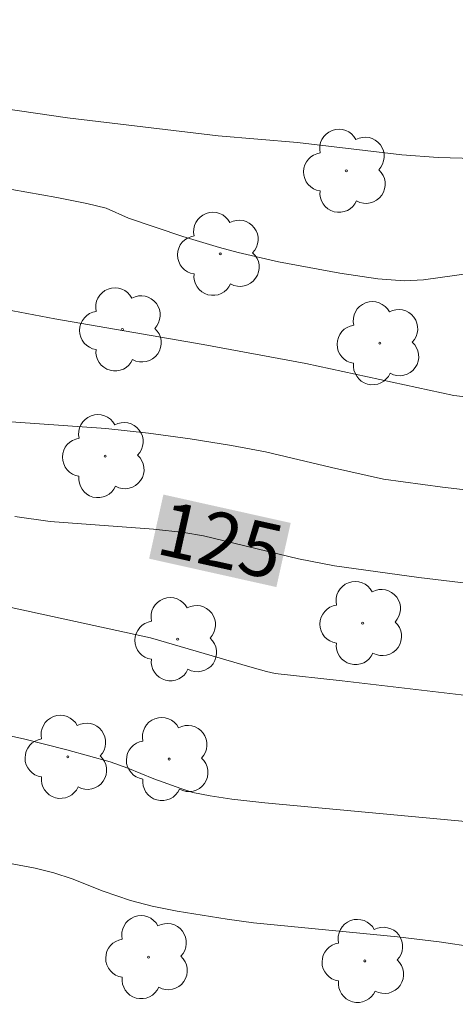
# Model space of a CAD drawing. Units: metres. Extents: x 281191 to 281707, y 1666580 to 1667144.
# Drawn here: x 281636 to 281648, y 1666833 to 1666860 of the extents above; entities that cross this region are included whole.
import ezdxf
from ezdxf.enums import TextEntityAlignment as Align

# ---------------------------------------------------------------- set-up
doc = ezdxf.new("R2010")
doc.units = ezdxf.units.M
doc.header["$MEASUREMENT"] = 0
for name, color, linetype, lineweight, true_color in [('Arvores_Isoladas', 7, 'Continuous', 18, 0x00ff33), ('Curvas_Intermediarias', 7, 'Continuous', 9, 0x783c14), ('Curvas_Mestras', 7, 'Continuous', 20, 0x783c14), ('Topon_Curvas_Mestras', 7, 'Continuous', 9, 0x783c14)]:
    doc.layers.add(name, color=color, linetype=linetype, lineweight=lineweight, true_color=true_color)
doc.layers.add('Topon_Curvas_Mestras_Masc', color=255, linetype='Continuous', lineweight=9)
doc.styles.add('Arial', font='arial.ttf', dxfattribs={"height": 1.5})

# ---------------------------------------------------------------- blocks, each defined once
blk = doc.blocks.new('Arvore')
at = {"layer": 'Arvores_Isoladas'}
blk.add_lwpolyline([(-0.718, 0.493, 0.872324), (-0.722, -0.551, 0.862983), (0.284, -0.827, 0.900105), (0.89, 0.029, 0.863155), (0.262, 0.861, 0.882486)], format="xyb", close=True, dxfattribs=at)
blk.add_circle((0, 0), 0.0286, dxfattribs=at)

msp = doc.modelspace()

# ---------------------------------------------------------------- linework, layer by layer
at = {"layer": 'Curvas_Intermediarias', "flags": 128}
for points, elevation in [([(281649.016, 1666849.874), (281647.832, 1666850.007), (281643.769, 1666850.893), (281640.948, 1666851.413), (281636.869, 1666852.117), (281635.131, 1666852.448), (281632.122, 1666853.089), (281627.608, 1666854.085), (281626.56, 1666854.357), (281625.683, 1666854.616), (281625.09, 1666854.841), (281624.485, 1666855.109), (281623.595, 1666855.553), (281622.409, 1666856.198), (281620.231, 1666857.479), (281619.228, 1666858.093), (281618.253, 1666858.742), (281617.978, 1666858.967), (281617.732, 1666859.226), (281617.519, 1666859.51), (281617.309, 1666859.864), (281616.762, 1666860.991)], 123), ([(281628.247, 1666860.714), (281628.621, 1666860.177), (281629.275, 1666859.446), (281629.985, 1666859.073), (281630.558, 1666858.816), (281631.125, 1666858.671), (281632.639, 1666858.374), (281634.501, 1666858.043), (281637.216, 1666857.649), (281641.357, 1666857.146), (281643.537, 1666856.962), (281646.408, 1666856.632), (281647.404, 1666856.551), (281649.372, 1666856.496)], 121), ([(281635.686, 1666855.672), (281636.924, 1666855.455), (281637.744, 1666855.293), (281638.278, 1666855.16), (281638.89, 1666854.889), (281640.388, 1666854.386), (281641.395, 1666854.077), (281641.903, 1666853.941), (281643.015, 1666853.687), (281644.7, 1666853.377), (281645.749, 1666853.217), (281646.484, 1666853.167), (281647.003, 1666853.188), (281648.376, 1666853.388)], 122), ([(281648.854, 1666847.339), (281647.522, 1666847.491), (281645.905, 1666847.715), (281644.473, 1666848.029), (281642.661, 1666848.462), (281641.728, 1666848.635), (281640.588, 1666848.819), (281639.444, 1666848.978), (281638.272, 1666849.105), (281635.267, 1666849.317)], 124), ([(281615.074, 1666844.129), (281615.685, 1666844.203), (281616.294, 1666844.311), (281617.485, 1666844.592), (281618.007, 1666844.757), (281618.517, 1666844.964), (281620.025, 1666845.67), (281620.535, 1666845.881), (281620.977, 1666846.02), (281621.281, 1666846.073), (281621.837, 1666846.086), (281622.648, 1666846.057), (281623.865, 1666845.964), (281625.418, 1666845.822), (281628.519, 1666845.482), (281630.497, 1666845.2), (281631.78, 1666844.991), (281632.96, 1666844.769), (281639.496, 1666843.347), (281642.23, 1666842.549), (281642.69, 1666842.42), (281642.921, 1666842.371), (281644.763, 1666842.168), (281651.625, 1666841.36)], 126), ([(281649.833, 1666838.149), (281642.645, 1666838.811), (281641.736, 1666838.914), (281641.134, 1666839.006), (281640.665, 1666839.102), (281640.33, 1666839.204), (281639.592, 1666839.475), (281638.874, 1666839.771), (281638.387, 1666839.94), (281637.2, 1666840.269), (281636.003, 1666840.57), (281634.799, 1666840.838)], 127), ([(281635.097, 1666837.243), (281636.326, 1666837.014), (281636.838, 1666836.887), (281637.341, 1666836.727), (281638.196, 1666836.385), (281638.95, 1666836.132), (281639.541, 1666835.976), (281640.227, 1666835.838), (281641.609, 1666835.612), (281642.325, 1666835.518), (281646.291, 1666835.132), (281647.432, 1666834.996), (281649.398, 1666834.699)], 128)]:
    msp.add_lwpolyline(points, dxfattribs=dict(at, elevation=elevation))
at = {"layer": 'Curvas_Mestras', "elevation": 125, "flags": 128}
msp.add_lwpolyline([(281651.53, 1666844.447), (281646.875, 1666845.005), (281644.555, 1666845.328), (281643.567, 1666845.517), (281640.954, 1666846.15), (281640.41, 1666846.242), (281639.579, 1666846.34), (281636.736, 1666846.55), (281635.766, 1666846.685)], dxfattribs=at)
at = {"layer": 'Topon_Curvas_Mestras_Masc'}
msp.add_solid([(281639.459, 1666845.526, 125), (281642.958, 1666844.745, 125), (281639.852, 1666847.288, 125), (281643.351, 1666846.508, 125)], dxfattribs=at)

# ---------------------------------------------------------------- block references
at = {"layer": 'Arvores_Isoladas'}
for p in [(281644.881, 1666856.188), (281641.416, 1666853.906), (281638.723, 1666851.827), (281645.802, 1666851.449), (281638.253, 1666848.344), (281645.33, 1666843.755), (281640.244, 1666843.311), (281637.223, 1666840.077), (281640.009, 1666840.017), (281639.441, 1666834.571), (281645.388, 1666834.467)]:
    msp.add_blockref('Arvore', p, dxfattribs=at)

# ---------------------------------------------------------------- texts
at = {"layer": 'Topon_Curvas_Mestras', "style": 'Arial'}
msp.add_text('125', height=1.5, rotation=347.4248, dxfattribs=at).set_placement((281641.428, 1666846.035, 125), align=Align.MIDDLE_CENTER)

doc.saveas('drawing.dxf')
